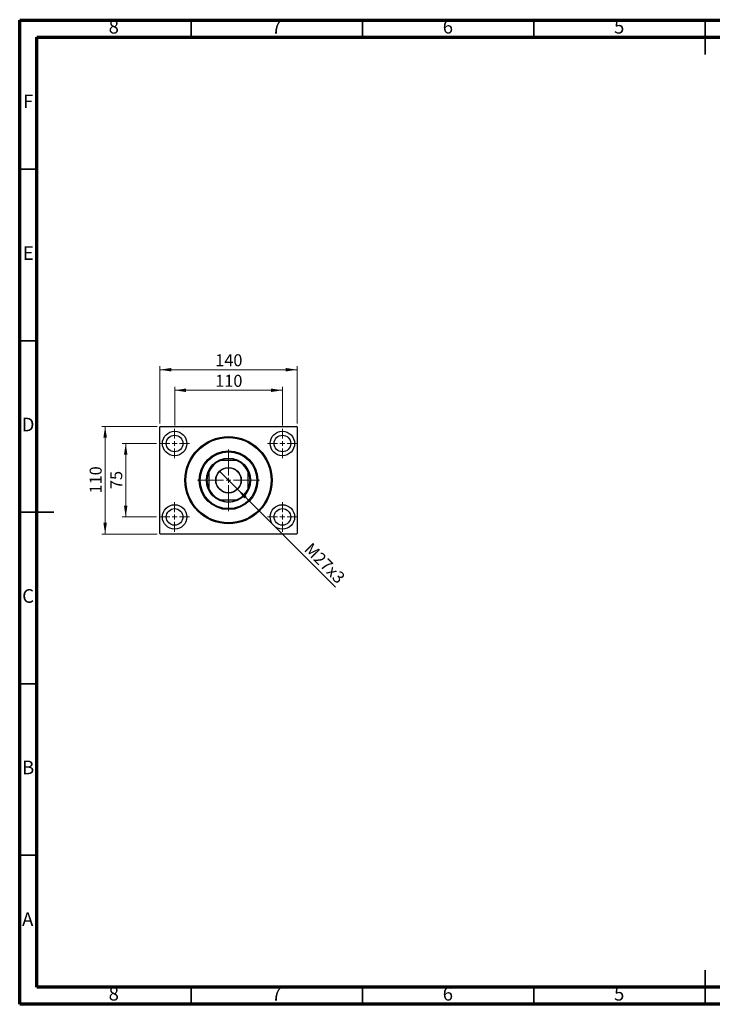
# Model space of a CAD drawing. Units: millimetres. Extents: x 15 to 415, y 5 to 292.
# Drawn here: x 15 to 217, y 5 to 292 of the extents above; entities that cross this region are included whole.
import ezdxf

# ---------------------------------------------------------------- set-up
doc = ezdxf.new("R2010")
doc.units = ezdxf.units.MM
doc.styles.add('SLDTEXTSTYLE0', font='TXT', dxfattribs={"width": 0.75})
doc.dimstyles.new('SLDDIMSTYLE0', dxfattribs={"dimtxt": 3.5, "dimasz": 3.302, "dimexe": 0, "dimexo": 0.0625, "dimgap": 0.875, "dimtad": 1, "dimdec": 0, "dimlfac": 3.5, "dimrnd": 1e-09, "dimzin": 12, "dimdsep": 46, "dimtxsty": 'SLDTEXTSTYLE0', "dimsah": 1, "dimcen": 0.09, "dimadec": 0, "dimazin": 3, "dimtfac": 1, "dimtdec": 0, "dimtofl": 0, "dimtmove": 0, "dimatfit": 3, "dimfxl": 1, "dimfrac": 2, "dimtolj": 1, "dimtzin": 12, "dimarcsym": 0})
doc.dimstyles.new('SLDDIMSTYLE1', dxfattribs={"dimtxt": 3.5, "dimasz": 3.302, "dimexe": 0, "dimexo": 0.0625, "dimgap": 0.875, "dimtad": 1, "dimlfac": 3.5, "dimrnd": 1e-09, "dimzin": 12, "dimdsep": 46, "dimtxsty": 'SLDTEXTSTYLE0', "dimblk1": 'NONE', "dimsah": 1, "dimcen": 0, "dimadec": 0, "dimazin": 3, "dimtfac": 1, "dimtmove": 0, "dimatfit": 3, "dimldrblk": 'NONE', "dimfxl": 1, "dimfrac": 2, "dimtolj": 1, "dimtzin": 12, "dimarcsym": 0})

# ---------------------------------------------------------------- blocks, each defined once
blk = doc.blocks.new('_D')
at = {"color": 7, "linetype": 'Continuous', "lineweight": 0}
for p, q in [((55.94, 174.4), (55.94, 191.06)), ((55.94, 190.06), (95.94, 190.06)), ((95.94, 174.4), (95.94, 191.06))]:
    blk.add_line(p, q, dxfattribs=at)
at = {"color": 7, "linetype": 'Continuous', "lineweight": 18}
for points in [[(55.94, 190.06), (59.24, 189.55), (59.24, 190.57)], [(95.94, 190.06), (92.64, 190.57), (92.64, 189.55)]]:
    blk.add_solid(points, dxfattribs=at)
at = {"color": 7, "linetype": 'Continuous', "lineweight": 18, "insert": (72.06, 194.57), "char_height": 3.5, "attachment_point": 1, "style": 'SLDTEXTSTYLE0'}
blk.add_mtext('140', dxfattribs=at)
blk = doc.blocks.new('_D_1')
at = {"color": 7, "linetype": 'Continuous', "lineweight": 0}
for p, q in [((54.94, 168.54), (44.94, 168.54)), ((45.94, 147.11), (45.94, 168.54)), ((54.94, 147.11), (44.94, 147.11))]:
    blk.add_line(p, q, dxfattribs=at)
at = {"color": 7, "linetype": 'Continuous', "lineweight": 18}
for points in [[(45.94, 168.54), (45.43, 165.24), (46.45, 165.24)], [(45.94, 147.11), (46.45, 150.42), (45.43, 150.42)]]:
    blk.add_solid(points, dxfattribs=at)
at = {"color": 7, "linetype": 'Continuous', "lineweight": 18, "insert": (41.43, 155.24), "char_height": 3.5, "attachment_point": 1, "rotation": 90, "style": 'SLDTEXTSTYLE0'}
blk.add_mtext('75', dxfattribs=at)
blk = doc.blocks.new('_D_2')
at = {"color": 7, "linetype": 'Continuous', "lineweight": 0}
for p, q in [((55.08, 173.54), (38.94, 173.54)), ((39.94, 142.11), (39.94, 173.54)), ((55.08, 142.11), (38.94, 142.11))]:
    blk.add_line(p, q, dxfattribs=at)
at = {"color": 7, "linetype": 'Continuous', "lineweight": 18}
for points in [[(39.94, 173.54), (39.43, 170.24), (40.45, 170.24)], [(39.94, 142.11), (40.45, 145.42), (39.43, 145.42)]]:
    blk.add_solid(points, dxfattribs=at)
at = {"color": 7, "linetype": 'Continuous', "lineweight": 18, "insert": (35.43, 153.95), "char_height": 3.5, "attachment_point": 1, "rotation": 90, "style": 'SLDTEXTSTYLE0'}
blk.add_mtext('110', dxfattribs=at)
blk = doc.blocks.new('_D_3')
at = {"color": 7, "linetype": 'Continuous', "lineweight": 0}
for p, q in [((60.23, 173.83), (60.23, 185.06)), ((60.23, 184.06), (91.65, 184.06)), ((91.65, 173.83), (91.65, 185.06))]:
    blk.add_line(p, q, dxfattribs=at)
at = {"color": 7, "linetype": 'Continuous', "lineweight": 18}
for points in [[(60.23, 184.06), (63.53, 183.55), (63.53, 184.57)], [(91.65, 184.06), (88.35, 184.57), (88.35, 183.55)]]:
    blk.add_solid(points, dxfattribs=at)
at = {"color": 7, "linetype": 'Continuous', "lineweight": 18, "insert": (72.06, 188.57), "char_height": 3.5, "attachment_point": 1, "style": 'SLDTEXTSTYLE0'}
blk.add_mtext('110', dxfattribs=at)
blk = doc.blocks.new('_D_4')
at = {"color": 7, "linetype": 'Continuous', "lineweight": 0}
for q in [(73.3, 160.46), (107.15, 126.62)]:
    blk.add_line((78.58, 155.19), q, dxfattribs=at)
at = {"color": 7, "linetype": 'Continuous', "lineweight": 18}
blk.add_solid([(78.58, 155.19), (80.55, 152.5), (81.27, 153.22)], dxfattribs=at)
at = {"color": 7, "linetype": 'Continuous', "lineweight": 18, "insert": (100.23, 139.9), "char_height": 3.5, "attachment_point": 1, "rotation": 315, "style": 'SLDTEXTSTYLE0'}
blk.add_mtext('M27x3', dxfattribs=at)
blk = doc.blocks.new('_None')
blk = doc.blocks.new('SW_CENTERMARKSYMBOL_0')
at = {"color": 0, "linetype": 'Continuous', "lineweight": 18}
for p, q in [((0, 1.43), (0, 4.29)), ((-1.43, 0), (-4.29, 0)), ((0, 0), (-0.71, 0)), ((0, 0), (0, 0.71)), ((0, 0), (0, -0.71)), ((0, 0), (0.71, 0)), ((1.43, 0), (4.29, 0)), ((0, -1.43), (0, -4.29))]:
    blk.add_line(p, q, dxfattribs=at)
blk = doc.blocks.new('SW_CENTERMARKSYMBOL_1')
at = {"color": 0, "linetype": 'Continuous', "lineweight": 18}
for p, q in [((0, 1.43), (0, 4.29)), ((-1.43, 0), (-4.29, 0)), ((0, 0), (-0.71, 0)), ((0, 0), (0, 0.71)), ((0, 0), (0, -0.71)), ((0, 0), (0.71, 0)), ((1.43, 0), (4.29, 0)), ((0, -1.43), (0, -4.29))]:
    blk.add_line(p, q, dxfattribs=at)
blk = doc.blocks.new('SW_CENTERMARKSYMBOL_2')
at = {"color": 0, "linetype": 'Continuous', "lineweight": 18}
for p, q in [((0, 1.43), (0, 4.29)), ((-1.43, 0), (-4.29, 0)), ((0, 0), (-0.71, 0)), ((0, 0), (0, 0.71)), ((0, 0), (0, -0.71)), ((0, 0), (0.71, 0)), ((1.43, 0), (4.29, 0)), ((0, -1.43), (0, -4.29))]:
    blk.add_line(p, q, dxfattribs=at)
blk = doc.blocks.new('SW_CENTERMARKSYMBOL_3')
at = {"color": 0, "linetype": 'Continuous', "lineweight": 18}
for p, q in [((0, 1.43), (0, 4.29)), ((-1.43, 0), (-4.29, 0)), ((0, 0), (-0.71, 0)), ((0, 0), (0, 0.71)), ((0, 0), (0, -0.71)), ((0, 0), (0.71, 0)), ((1.43, 0), (4.29, 0)), ((0, -1.43), (0, -4.29))]:
    blk.add_line(p, q, dxfattribs=at)
blk = doc.blocks.new('SW_CENTERMARKSYMBOL_4')
at = {"color": 0, "linetype": 'Continuous', "lineweight": 18}
for p, q in [((0, 1.43), (0, 9)), ((-1.43, 0), (-9, 0)), ((0, 0), (-0.71, 0)), ((0, 0), (0, 0.71)), ((0, 0), (0, -0.71)), ((0, 0), (0.71, 0)), ((1.43, 0), (9, 0)), ((0, -1.43), (0, -9))]:
    blk.add_line(p, q, dxfattribs=at)

msp = doc.modelspace()

# ---------------------------------------------------------------- linework, layer by layer
at = {"color": 7, "linetype": 'Continuous', "lineweight": 70}
for p, q in [((15, 5), (15, 292)), ((15, 292), (415, 292)), ((20, 10), (20, 287)), ((20, 287), (410, 287)), ((410, 10), (20, 10)), ((415, 5), (15, 5))]:
    msp.add_line(p, q, dxfattribs=at)
at = {"color": 7, "linetype": 'Continuous', "lineweight": 35}
for p, q in [((65, 287), (65, 292)), ((115, 287), (115, 292)), ((165, 287), (165, 292)), ((215, 292.001), (215, 281.999)), ((215, 287), (215, 292)), ((20, 248.5), (15, 248.5)), ((20, 198.5), (15, 198.5)), ((14.999, 148.5), (25.001, 148.5)), ((20, 148.5), (15, 148.5)), ((20, 98.5), (15, 98.5)), ((20, 48.5), (15, 48.5)), ((215, 4.999), (215, 15.001)), ((65, 10), (65, 5)), ((115, 10), (115, 5)), ((165, 10), (165, 5)), ((215, 10), (215, 5))]:
    msp.add_line(p, q, dxfattribs=at)
at = {"color": 7, "linetype": 'Continuous', "lineweight": 25}
for p, q in [((56.0829, 173.5417), (55.94, 173.3988)), ((55.94, 142.2559), (55.94, 173.3988)), ((56.0829, 173.5417), (95.7971, 173.5417)), ((95.94, 173.3988), (95.7971, 173.5417)), ((95.94, 173.3988), (95.94, 142.2559)), ((73.3214, 163.5417), (73.5344, 163.5417)), ((78.3456, 163.5417), (73.5344, 163.5417)), ((78.3456, 163.5417), (78.5586, 163.5417)), ((70.2257, 160.233), (70.2257, 160.446)), ((70.2257, 160.233), (70.2257, 155.4218)), ((81.6543, 160.446), (81.6543, 160.233)), ((81.6543, 155.4218), (81.6543, 160.233)), ((70.2257, 155.2088), (70.2257, 155.4218)), ((81.6543, 155.4218), (81.6543, 155.2088)), ((73.5344, 152.1131), (73.3214, 152.1131)), ((73.5344, 152.1131), (78.3456, 152.1131)), ((78.5586, 152.1131), (78.3456, 152.1131)), ((55.94, 142.2559), (56.0829, 142.1131)), ((95.7971, 142.1131), (56.0829, 142.1131)), ((95.7971, 142.1131), (95.94, 142.2559))]:
    msp.add_line(p, q, dxfattribs=at)
for centre, radius in [((60.2257, 168.5417), 3.5714), ((60.2257, 168.5417), 2.4286), ((75.94, 157.8274), 12.7143), ((75.94, 157.8274), 12.4286), ((91.6543, 168.5417), 3.5714), ((91.6543, 168.5417), 2.4286), ((75.94, 157.8274), 8.5714), ((75.94, 157.8274), 8.2857), ((75.94, 157.8274), 6.4286), ((75.94, 157.8274), 3.7286), ((75.94, 157.8274), 3.6429), ((60.2257, 147.1131), 3.5714), ((60.2257, 147.1131), 2.4286), ((91.6543, 147.1131), 3.5714), ((91.6543, 147.1131), 2.4286)]:
    msp.add_circle(centre, radius, dxfattribs=at)
for radius, start, end in [(6.2857, 65.380023, 114.619977), (6.2, 112.830168, 157.169832), (6.2857, 114.619977, 155.380023), (6.2, 22.830168, 67.169832), (6.2857, 24.619977, 65.380023), (6.2857, 155.380023, 204.619977), (6.2857, 335.380023, 24.619977), (6.2, 202.830168, 247.169832), (6.2857, 204.619977, 245.380023), (6.2, 292.830168, 337.169832), (6.2857, 294.619977, 335.380023), (6.2857, 245.380023, 294.619977)]:
    msp.add_arc((75.94, 157.8274), radius, start, end, dxfattribs=at)

# ---------------------------------------------------------------- block references
at = {"color": 7, "linetype": 'Continuous', "lineweight": 0}
for name, p in [('SW_CENTERMARKSYMBOL_0', (60.2257, 168.5417)), ('SW_CENTERMARKSYMBOL_3', (91.6543, 168.5417)), ('SW_CENTERMARKSYMBOL_4', (75.94, 157.8274)), ('SW_CENTERMARKSYMBOL_1', (60.2257, 147.1131)), ('SW_CENTERMARKSYMBOL_2', (91.6543, 147.1131))]:
    msp.add_blockref(name, p, dxfattribs=at)

# ---------------------------------------------------------------- texts
at = {"color": 7, "linetype": 'Continuous', "lineweight": 0, "char_height": 3.9688, "attachment_point": 2, "style": 'SLDTEXTSTYLE0'}
for s, insert in [('8', (42.46, 292.0602)), ('7', (89.96, 292.0602)), ('6', (139.96, 292.0602)), ('5', (189.96, 292.0602)), ('F', (17.4577, 270.3102)), ('E', (17.5078, 226.0602)), ('D', (17.4527, 176.0602)), ('C', (17.4587, 126.0602)), ('B', (17.4706, 76.0602)), ('A', (17.3397, 31.8102)), ('8', (42.46, 10.0602)), ('7', (89.96, 10.0602)), ('6', (139.96, 10.0602)), ('5', (189.96, 10.0602))]:
    msp.add_mtext(s, dxfattribs=dict(at, insert=insert))

# ---------------------------------------------------------------- dimensions: what is measured, and where the dimension line sits
at = {"color": 7, "linetype": 'Continuous', "lineweight": 18}
for base, p1, p2, picture, middle in [((95.94, 190.06), (55.94, 173.3988), (95.94, 173.3988), '_D', (75.94, 190.06)), ((91.6543, 184.06), (60.2257, 172.8274), (91.6543, 172.8274), '_D_3', (75.94, 184.06))]:
    dim = msp.add_linear_dim(base=base, p1=p1, p2=p2, dimstyle='SLDDIMSTYLE0', dxfattribs=at)
    dim.commit()
    dim.dimension.update_dxf_attribs({"geometry": picture, "text_midpoint": middle, "dimtype": 160})
for base, p1, p2, picture, middle in [((39.94, 173.5417), (56.0829, 142.1131), (56.0829, 173.5417), '_D_2', (39.94, 157.8274)), ((45.94, 168.5417), (55.94, 147.1131), (55.94, 168.5417), '_D_1', (45.94, 157.8274))]:
    dim = msp.add_linear_dim(base=base, p1=p1, p2=p2, angle=90, dimstyle='SLDDIMSTYLE0', dxfattribs=at)
    dim.commit()
    dim.dimension.update_dxf_attribs({"geometry": picture, "text_midpoint": middle, "dimtype": 160})
dim = msp.add_diameter_dim_2p(p1=(73.3035, 160.4639), p2=(78.5765, 155.1909), text='M27x3', dimstyle='SLDDIMSTYLE1', override={"dimpost": '<>'}, dxfattribs=at)
dim.commit()
dim.dimension.update_dxf_attribs({"geometry": '_D_4', "text_midpoint": (102.1726, 131.5947), "dimtype": 163})

doc.saveas('drawing.dxf')
